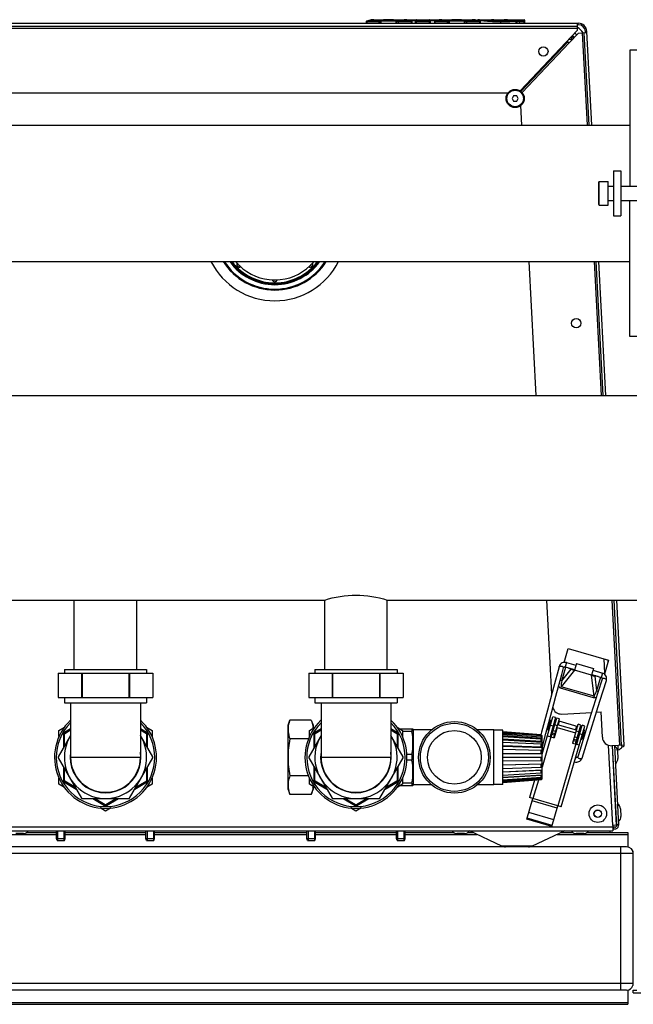
# Model space of a CAD drawing. Units: millimetres. Extents: x 0 to 420, y 0 to 297.
# Drawn here: x 201 to 214, y 80 to 102 of the extents above; entities that cross this region are included whole.
import ezdxf

# ---------------------------------------------------------------- set-up
doc = ezdxf.new("R2010")
doc.units = ezdxf.units.MM
doc.header["$LTSCALE"] = 23.1
doc.layers.add('ASSEMBLY', color=7, linetype='CONTINUOUS')

msp = doc.modelspace()

# ---------------------------------------------------------------- linework, layer by layer
at = {"layer": 'ASSEMBLY', "color": 7, "linetype": 'Continuous'}
for p, q in [((188.685, 102.368), (213.027, 102.368)), ((188.712, 102.3), (213.001, 102.3)), ((208.283, 102.402), (208.283, 102.368)), ((208.392, 102.443), (208.29, 102.413)), ((208.295, 102.412), (208.295, 102.413)), ((208.295, 102.413), (208.295, 102.413)), ((208.295, 102.402), (208.295, 102.412)), ((208.452, 102.448), (208.392, 102.443)), ((208.452, 102.448), (208.452, 102.448)), ((208.452, 102.448), (208.713, 102.448)), ((208.696, 102.443), (208.867, 102.443)), ((208.756, 102.445), (208.756, 102.445)), ((208.846, 102.448), (209.133, 102.448)), ((209.388, 102.438), (209.21, 102.438)), ((209.293, 102.402), (209.293, 102.413)), ((209.293, 102.413), (209.293, 102.413)), ((209.305, 102.402), (209.305, 102.368)), ((209.395, 102.438), (209.388, 102.438)), ((209.4, 102.439), (209.395, 102.438)), ((209.4, 102.368), (209.4, 102.436)), ((209.412, 102.448), (209.701, 102.448)), ((209.713, 102.436), (209.713, 102.368)), ((209.9, 102.438), (209.725, 102.438)), ((209.81, 102.402), (209.81, 102.368)), ((209.915, 102.443), (209.817, 102.413)), ((209.822, 102.402), (209.822, 102.413)), ((209.976, 102.448), (209.915, 102.443)), ((209.976, 102.448), (210.24, 102.448)), ((210.224, 102.443), (210.392, 102.443)), ((210.281, 102.445), (210.281, 102.445)), ((210.37, 102.448), (210.657, 102.448)), ((210.775, 102.427), (210.775, 102.436)), ((210.787, 102.448), (211.087, 102.448)), ((210.818, 102.402), (210.818, 102.413)), ((210.818, 102.413), (210.818, 102.413)), ((210.83, 102.402), (210.83, 102.368)), ((211.088, 102.448), (211.087, 102.448)), ((211.094, 102.447), (211.088, 102.448)), ((211.377, 102.448), (211.815, 102.448)), ((211.435, 102.441), (211.434, 102.441)), ((211.439, 102.442), (211.435, 102.441)), ((211.827, 102.436), (211.827, 102.368)), ((213.001, 102.368), (213.001, 102.3)), ((213.027, 102.336), (213.001, 102.336)), ((213.001, 102.295), (213.001, 102.205)), ((211.724, 100.86), (213.001, 102.205)), ((213.029, 102.15), (212.821, 101.93)), ((212.875, 102.073), (212.875, 102.016)), ((212.911, 102.071), (212.911, 102.056)), ((213.029, 102.15), (213.22, 102.16)), ((213.152, 102.156), (213.261, 100.09)), ((213.188, 102.158), (213.187, 102.184)), ((213.329, 100.09), (213.219, 102.186)), ((211.742, 100.846), (212.795, 101.955)), ((212.792, 101.958), (212.765, 101.957)), ((212.792, 101.958), (212.795, 101.955)), ((212.795, 101.955), (212.821, 101.93)), ((212.911, 102.056), (212.875, 102.056)), ((212.875, 102.016), (212.903, 102.017)), ((212.928, 102.055), (212.913, 102.054)), ((212.913, 102.054), (212.915, 102.029)), ((214.336, 101.768), (214.176, 101.768)), ((214.176, 101.768), (214.176, 98.728)), ((211.449, 100.808), (190.264, 100.808)), ((211.58, 100.748), (211.545, 100.688)), ((211.545, 100.688), (211.58, 100.628)), ((211.649, 100.748), (211.58, 100.748)), ((211.58, 100.628), (211.649, 100.628)), ((211.684, 100.688), (211.649, 100.748)), ((211.649, 100.628), (211.684, 100.688)), ((211.767, 100.09), (211.744, 100.53)), ((131.536, 100.09), (214.176, 100.09)), ((213.816, 99.068), (213.976, 99.068)), ((213.816, 99.068), (213.816, 98.068)), ((213.976, 99.068), (213.976, 98.068)), ((213.476, 98.813), (213.476, 98.323)), ((213.496, 98.833), (213.696, 98.833)), ((213.696, 98.303), (213.696, 98.833)), ((213.696, 98.728), (213.816, 98.728)), ((213.976, 98.728), (214.336, 98.728)), ((213.696, 98.408), (213.816, 98.408)), ((213.976, 98.408), (214.336, 98.408)), ((214.176, 95.368), (214.176, 98.408)), ((213.496, 98.303), (213.696, 98.303)), ((213.816, 98.068), (213.976, 98.068)), ((131.536, 97.046), (214.176, 97.046)), ((212.083, 94.054), (211.926, 97.046)), ((213.42, 97.046), (213.577, 94.054)), ((213.645, 94.054), (213.488, 97.046)), ((214.336, 95.368), (214.176, 95.368)), ((131.376, 94.054), (214.336, 94.054)), ((194.356, 89.482), (207.356, 89.482)), ((201.756, 87.928), (201.756, 89.482)), ((203.156, 87.928), (203.156, 89.482)), ((207.356, 87.928), (207.356, 89.482)), ((208.756, 89.482), (214.336, 89.482)), ((208.756, 87.928), (208.756, 89.482)), ((212.433, 87.379), (212.323, 89.482)), ((213.817, 89.482), (213.987, 86.238)), ((214.054, 86.242), (213.885, 89.482)), ((212.709, 88.09), (212.8, 88.403)), ((212.8, 88.403), (213.703, 88.14)), ((212.76, 88.086), (212.971, 88.024)), ((212.984, 88.067), (212.939, 87.914)), ((212.984, 88.067), (213.368, 87.956)), ((213.703, 88.14), (213.612, 87.827)), ((213.683, 88.139), (213.686, 88.081)), ((201.398, 87.848), (203.514, 87.848)), ((201.398, 87.848), (201.398, 87.308)), ((201.536, 87.928), (203.376, 87.928)), ((201.536, 87.928), (201.536, 87.848)), ((201.921, 87.848), (201.921, 87.308)), ((201.934, 87.848), (201.934, 87.308)), ((202.979, 87.848), (202.979, 87.308)), ((202.992, 87.848), (202.992, 87.308)), ((203.376, 87.928), (203.376, 87.848)), ((203.514, 87.848), (203.514, 87.308)), ((206.998, 87.848), (209.114, 87.848)), ((206.998, 87.848), (206.998, 87.308)), ((207.136, 87.928), (208.976, 87.928)), ((207.136, 87.928), (207.136, 87.848)), ((207.521, 87.848), (207.521, 87.308)), ((207.534, 87.848), (207.534, 87.308)), ((208.579, 87.848), (208.579, 87.308)), ((208.592, 87.848), (208.592, 87.308)), ((208.976, 87.928), (208.976, 87.848)), ((209.114, 87.848), (209.114, 87.308)), ((212.732, 87.99), (212.943, 87.928)), ((212.798, 87.971), (212.867, 87.939)), ((212.849, 87.956), (212.894, 87.935)), ((212.907, 87.93), (212.894, 87.935)), ((213.323, 87.802), (212.939, 87.914)), ((213.368, 87.956), (213.323, 87.802)), ((213.327, 87.817), (213.539, 87.755)), ((213.355, 87.913), (213.567, 87.851)), ((213.359, 87.799), (213.373, 87.796)), ((213.422, 87.789), (213.373, 87.796)), ((213.472, 87.775), (213.398, 87.785)), ((213.558, 87.716), (213.464, 87.416)), ((213.509, 87.225), (213.654, 87.686)), ((212.433, 86.994), (212.524, 87.332)), ((213.464, 87.416), (213.31, 86.922)), ((201.398, 87.308), (203.514, 87.308)), ((201.536, 87.308), (201.536, 87.188)), ((201.536, 87.188), (203.376, 87.188)), ((201.676, 87.188), (201.676, 85.968)), ((203.236, 87.188), (203.236, 85.968)), ((203.376, 87.308), (203.376, 87.188)), ((206.998, 87.308), (209.114, 87.308)), ((207.136, 87.308), (207.136, 87.188)), ((207.136, 87.188), (208.976, 87.188)), ((207.276, 87.188), (207.276, 85.968)), ((208.836, 87.188), (208.836, 85.968)), ((208.976, 87.308), (208.976, 87.188)), ((212.337, 87.019), (212.205, 86.527)), ((212.301, 86.502), (212.433, 86.994)), ((212.656, 86.936), (213.325, 86.971)), ((213.31, 86.922), (213.205, 86.589)), ((213.431, 86.976), (213.535, 86.982)), ((213.565, 86.417), (213.535, 86.982)), ((206.536, 86.688), (206.577, 86.799)), ((206.536, 85.248), (206.536, 86.688)), ((207.056, 86.799), (206.577, 86.799)), ((207.056, 86.799), (207.096, 86.688)), ((207.096, 86.688), (207.096, 86.615)), ((212.216, 86.036), (212.459, 86.873)), ((212.344, 86.583), (212.406, 86.795)), ((212.363, 86.578), (212.425, 86.789)), ((212.517, 86.856), (212.394, 86.433)), ((212.425, 86.789), (212.406, 86.795)), ((212.42, 86.736), (212.41, 86.739)), ((212.423, 86.425), (212.545, 86.846)), ((212.517, 86.856), (212.459, 86.873)), ((212.506, 86.711), (212.477, 86.72)), ((212.481, 86.408), (212.603, 86.829)), ((212.603, 86.829), (212.545, 86.846)), ((212.986, 86.572), (212.564, 86.695)), ((212.59, 86.783), (213.012, 86.66)), ((212.903, 86.286), (213.025, 86.706)), ((212.961, 86.269), (213.083, 86.689)), ((212.99, 86.26), (213.112, 86.683)), ((213.083, 86.689), (213.025, 86.706)), ((213.17, 86.666), (213.112, 86.683)), ((201.676, 86.457), (201.398, 85.976)), ((201.416, 86.568), (201.539, 86.639)), ((201.416, 86.433), (201.416, 86.568)), ((201.516, 86.488), (201.516, 86.18)), ((201.676, 86.603), (201.536, 86.522)), ((201.536, 86.214), (201.536, 86.49)), ((201.544, 86.503), (201.676, 86.58)), ((203.376, 86.522), (203.236, 86.603)), ((203.236, 86.58), (203.369, 86.503)), ((203.514, 85.976), (203.236, 86.457)), ((203.373, 86.639), (203.496, 86.568)), ((203.376, 86.49), (203.376, 86.214)), ((203.396, 86.18), (203.396, 86.488)), ((203.496, 86.568), (203.496, 86.433)), ((207.276, 86.457), (206.998, 85.976)), ((207.016, 86.568), (207.139, 86.639)), ((207.016, 86.433), (207.016, 86.568)), ((207.096, 86.633), (207.128, 86.633)), ((207.116, 86.488), (207.116, 86.18)), ((207.276, 86.603), (207.136, 86.522)), ((207.136, 86.214), (207.136, 86.49)), ((207.144, 86.503), (207.276, 86.58)), ((208.976, 86.522), (208.836, 86.603)), ((208.836, 86.58), (208.969, 86.503)), ((209.114, 85.976), (208.836, 86.457)), ((208.973, 86.639), (209.096, 86.568)), ((208.976, 86.49), (208.976, 86.214)), ((208.996, 86.18), (208.996, 86.488)), ((209.028, 86.608), (209.33, 86.608)), ((209.096, 86.568), (209.096, 86.433)), ((209.307, 86.542), (209.096, 86.542)), ((209.307, 86.608), (209.307, 86.542)), ((209.336, 86.592), (209.33, 86.608)), ((209.336, 86.592), (209.336, 85.344)), ((209.747, 86.584), (209.336, 86.584)), ((211.136, 86.584), (210.766, 86.584)), ((211.136, 85.352), (211.136, 86.584)), ((211.336, 86.578), (211.136, 86.578)), ((211.336, 85.358), (211.336, 86.578)), ((212.196, 86.47), (211.336, 86.538)), ((212.196, 86.463), (211.336, 86.531)), ((211.336, 86.511), (211.706, 86.482)), ((212.196, 86.445), (211.336, 86.51)), ((212.196, 86.415), (211.336, 86.476)), ((211.336, 86.458), (212.216, 86.396)), ((212.205, 86.527), (212.19, 86.471)), ((212.216, 86.448), (212.196, 86.47)), ((212.196, 86.463), (212.196, 86.47)), ((212.216, 86.442), (212.196, 86.463)), ((212.223, 86.21), (212.301, 86.502)), ((212.363, 86.578), (212.344, 86.583)), ((212.387, 86.625), (212.378, 86.628)), ((212.474, 86.6), (212.445, 86.608)), ((212.557, 86.636), (212.49, 86.406)), ((212.541, 86.58), (212.531, 86.583)), ((212.557, 86.636), (212.961, 86.519)), ((212.645, 84.861), (213.17, 86.666)), ((212.961, 86.519), (212.894, 86.288)), ((212.954, 86.46), (212.944, 86.463)), ((213.073, 86.547), (213.044, 86.555)), ((213.093, 86.366), (213.155, 86.577)), ((213.101, 86.364), (213.162, 86.575)), ((213.14, 86.527), (213.13, 86.53)), ((213.162, 86.575), (213.155, 86.577)), ((206.998, 86.384), (206.577, 86.384)), ((212.196, 86.374), (211.336, 86.429)), ((212.196, 86.323), (211.336, 86.371)), ((211.336, 86.357), (212.216, 86.307)), ((212.196, 86.263), (211.336, 86.303)), ((212.216, 86.424), (212.196, 86.445)), ((212.196, 86.415), (212.196, 86.445)), ((212.216, 86.396), (212.196, 86.415)), ((212.216, 86.356), (212.196, 86.374)), ((212.196, 86.323), (212.196, 86.374)), ((212.216, 86.307), (212.196, 86.323)), ((212.216, 86.25), (212.196, 86.263)), ((212.196, 86.196), (212.196, 86.263)), ((212.198, 86.443), (212.216, 86.442)), ((212.216, 85.488), (212.216, 86.448)), ((212.337, 86.45), (212.49, 86.406)), ((212.894, 86.288), (213.047, 86.244)), ((213.04, 86.435), (213.012, 86.444)), ((213.101, 86.364), (213.093, 86.366)), ((213.108, 86.416), (213.098, 86.418)), ((214.054, 86.242), (213.775, 86.227)), ((213.919, 86.133), (213.914, 86.234)), ((209.307, 86.034), (209.192, 86.034)), ((209.307, 86.034), (209.307, 85.902)), ((212.196, 86.196), (211.336, 86.227)), ((211.336, 86.218), (212.216, 86.186)), ((212.196, 86.123), (211.336, 86.144)), ((212.196, 86.046), (211.336, 86.057)), ((211.336, 86.054), (212.216, 86.043)), ((212.216, 86.186), (212.196, 86.196)), ((212.216, 86.116), (212.196, 86.123)), ((212.196, 86.046), (212.196, 86.123)), ((212.216, 86.043), (212.196, 86.046)), ((212.256, 86.174), (212.253, 86.174)), ((213.783, 86.228), (213.876, 84.452)), ((213.798, 86.122), (213.788, 86.122)), ((213.886, 84.448), (213.793, 86.228)), ((213.833, 86.23), (213.926, 84.452)), ((213.919, 86.133), (213.902, 86.132)), ((213.903, 86.116), (213.912, 85.945)), ((201.398, 85.96), (201.921, 85.056)), ((202.992, 85.056), (203.514, 85.96)), ((206.998, 85.96), (207.521, 85.056)), ((208.592, 85.056), (209.114, 85.96)), ((209.307, 85.902), (209.192, 85.902)), ((212.216, 85.968), (211.336, 85.968)), ((212.196, 85.89), (211.336, 85.879)), ((211.336, 85.798), (212.216, 85.82)), ((212.196, 85.813), (211.336, 85.792)), ((212.196, 85.89), (212.196, 85.968)), ((212.216, 85.893), (212.196, 85.89)), ((212.216, 85.82), (212.196, 85.813)), ((212.196, 85.74), (212.196, 85.813)), ((212.97, 85.965), (212.967, 85.967)), ((213.808, 85.927), (213.799, 85.927)), ((201.516, 85.756), (201.516, 85.448)), ((201.536, 85.446), (201.536, 85.721)), ((203.376, 85.721), (203.376, 85.446)), ((203.396, 85.448), (203.396, 85.756)), ((207.116, 85.756), (207.116, 85.448)), ((207.136, 85.446), (207.136, 85.721)), ((208.976, 85.721), (208.976, 85.446)), ((208.996, 85.448), (208.996, 85.756)), ((212.196, 85.74), (211.336, 85.709)), ((211.336, 85.645), (212.216, 85.686)), ((212.196, 85.673), (211.336, 85.633)), ((212.196, 85.613), (211.336, 85.565)), ((211.336, 85.523), (212.216, 85.58)), ((212.216, 85.75), (212.196, 85.74)), ((212.216, 85.686), (212.196, 85.673)), ((212.196, 85.613), (212.196, 85.673)), ((212.216, 85.629), (212.196, 85.613)), ((212.216, 85.58), (212.196, 85.562)), ((201.416, 85.368), (201.416, 85.503)), ((201.539, 85.297), (201.416, 85.368)), ((201.536, 85.414), (201.803, 85.26)), ((201.783, 85.294), (201.544, 85.432)), ((203.11, 85.26), (203.376, 85.414)), ((203.369, 85.432), (203.13, 85.294)), ((203.496, 85.368), (203.373, 85.297)), ((203.496, 85.503), (203.496, 85.368)), ((206.998, 85.552), (206.577, 85.552)), ((207.016, 85.368), (207.016, 85.503)), ((207.139, 85.297), (207.016, 85.368)), ((207.136, 85.414), (207.403, 85.26)), ((207.383, 85.294), (207.144, 85.432)), ((208.71, 85.26), (208.976, 85.414)), ((208.969, 85.432), (208.73, 85.294)), ((209.096, 85.368), (208.973, 85.297)), ((209.096, 85.503), (209.096, 85.368)), ((209.307, 85.394), (209.096, 85.394)), ((209.307, 85.394), (209.307, 85.328)), ((209.747, 85.352), (209.336, 85.352)), ((211.136, 85.352), (210.766, 85.352)), ((211.336, 85.358), (211.136, 85.358)), ((212.196, 85.562), (211.336, 85.507)), ((212.196, 85.521), (211.336, 85.46)), ((211.336, 85.445), (212.216, 85.512)), ((212.196, 85.491), (211.336, 85.426)), ((212.196, 85.473), (211.336, 85.405)), ((212.196, 85.466), (211.337, 85.398)), ((212.047, 85.455), (211.935, 85.067)), ((212.196, 85.521), (212.196, 85.562)), ((212.216, 85.54), (212.196, 85.521)), ((212.216, 85.512), (212.196, 85.491)), ((212.216, 85.494), (212.196, 85.473)), ((212.196, 85.473), (212.196, 85.491)), ((212.216, 85.488), (212.196, 85.466)), ((212.21, 85.488), (212.216, 85.488)), ((206.536, 85.248), (206.577, 85.137)), ((207.056, 85.137), (206.577, 85.137)), ((207.056, 85.137), (207.096, 85.248)), ((207.096, 85.321), (207.096, 85.248)), ((207.096, 85.303), (207.128, 85.303)), ((209.33, 85.328), (209.028, 85.328)), ((209.336, 85.344), (209.33, 85.328)), ((201.934, 85.048), (202.979, 85.048)), ((202.17, 85.048), (202.436, 84.894)), ((202.449, 84.91), (202.21, 85.048)), ((202.703, 85.048), (202.464, 84.91)), ((202.476, 84.894), (202.743, 85.048)), ((207.534, 85.048), (208.579, 85.048)), ((207.77, 85.048), (208.036, 84.894)), ((208.049, 84.91), (207.81, 85.048)), ((208.303, 85.048), (208.064, 84.91)), ((208.076, 84.894), (208.343, 85.048)), ((211.878, 84.584), (212.012, 85.045)), ((212.012, 85.045), (211.935, 85.067)), ((202.456, 84.767), (202.333, 84.838)), ((202.579, 84.838), (202.456, 84.767)), ((208.056, 84.767), (207.933, 84.838)), ((208.179, 84.838), (208.056, 84.767)), ((212.435, 84.422), (212.569, 84.883)), ((212.645, 84.861), (212.569, 84.883)), ((213.866, 84.827), (213.856, 84.826)), ((213.971, 84.82), (213.98, 84.649)), ((212.435, 84.422), (211.878, 84.584)), ((212.441, 84.445), (211.884, 84.607)), ((213.876, 84.632), (213.867, 84.632)), ((187.914, 84.328), (213.798, 84.328)), ((200.622, 84.264), (200.451, 84.264)), ((200.693, 84.286), (201.36, 84.286)), ((201.36, 84.156), (201.36, 84.328)), ((201.552, 84.156), (201.552, 84.328)), ((201.552, 84.286), (203.36, 84.286)), ((203.36, 84.156), (203.36, 84.328)), ((203.552, 84.156), (203.552, 84.328)), ((203.552, 84.286), (206.96, 84.286)), ((206.96, 84.156), (206.96, 84.328)), ((207.152, 84.156), (207.152, 84.328)), ((207.152, 84.286), (208.96, 84.286)), ((208.96, 84.156), (208.96, 84.328)), ((209.152, 84.156), (209.152, 84.328)), ((209.152, 84.286), (210.24, 84.286)), ((210.482, 84.264), (210.311, 84.264)), ((210.553, 84.286), (210.675, 84.286)), ((211.316, 83.987), (210.591, 84.325)), ((212.728, 84.328), (211.996, 83.987)), ((212.638, 84.286), (212.905, 84.286)), ((213.148, 84.264), (212.976, 84.264)), ((213.219, 84.286), (214.136, 84.286)), ((213.732, 84.327), (213.732, 84.286)), ((213.876, 84.452), (213.796, 84.448)), ((213.796, 84.448), (213.798, 84.408)), ((213.798, 84.408), (213.798, 84.328)), ((213.798, 84.368), (213.846, 84.368)), ((213.81, 84.368), (213.806, 84.448)), ((213.846, 84.408), (213.808, 84.408)), ((213.925, 84.46), (213.885, 84.458)), ((214.136, 84.286), (214.136, 83.962)), ((201.36, 84.156), (201.552, 84.156)), ((201.373, 84.108), (201.36, 84.156)), ((201.373, 84.108), (201.539, 84.108)), ((201.539, 84.108), (201.552, 84.156)), ((203.36, 84.156), (203.552, 84.156)), ((203.373, 84.108), (203.36, 84.156)), ((203.373, 84.108), (203.539, 84.108)), ((203.539, 84.108), (203.552, 84.156)), ((206.96, 84.156), (207.152, 84.156)), ((206.973, 84.108), (206.96, 84.156)), ((206.973, 84.108), (207.139, 84.108)), ((207.139, 84.108), (207.152, 84.156)), ((208.96, 84.156), (209.152, 84.156)), ((208.973, 84.108), (208.96, 84.156)), ((208.973, 84.108), (209.139, 84.108)), ((209.139, 84.108), (209.152, 84.156)), ((214.106, 83.968), (187.606, 83.968)), ((214.256, 80.868), (214.256, 83.868)), ((214.106, 80.768), (187.606, 80.768)), ((214.136, 80.774), (214.136, 80.45)), ((214.256, 80.768), (214.334, 80.768)), ((214.256, 80.704), (214.256, 80.768)), ((214.256, 80.704), (215.456, 80.704)), ((187.576, 80.45), (214.136, 80.45))]:
    msp.add_line(p, q, dxfattribs=at)
at = {"layer": 'ASSEMBLY', "color": 9, "linetype": 'Continuous'}
for p, q in [((208.585, 102.402), (208.283, 102.402)), ((208.29, 102.413), (208.295, 102.413)), ((208.574, 102.413), (208.295, 102.413)), ((208.295, 102.402), (208.295, 102.368)), ((208.574, 102.368), (208.574, 102.413)), ((208.585, 102.402), (208.585, 102.368)), ((208.61, 102.368), (208.61, 102.413)), ((208.621, 102.368), (208.621, 102.427)), ((208.952, 102.427), (208.621, 102.427)), ((208.952, 102.415), (208.621, 102.415)), ((208.676, 102.445), (208.674, 102.445)), ((208.89, 102.445), (208.888, 102.445)), ((208.952, 102.368), (208.952, 102.427)), ((208.963, 102.368), (208.963, 102.413)), ((208.992, 102.402), (208.992, 102.368)), ((209.305, 102.402), (208.992, 102.402)), ((209.003, 102.368), (209.003, 102.413)), ((209.293, 102.413), (209.003, 102.413)), ((209.388, 102.426), (209.251, 102.426)), ((209.298, 102.413), (209.293, 102.413)), ((209.293, 102.402), (209.293, 102.368)), ((209.388, 102.368), (209.388, 102.438)), ((209.713, 102.402), (209.4, 102.402)), ((209.412, 102.368), (209.412, 102.448)), ((209.701, 102.413), (209.412, 102.413)), ((209.701, 102.368), (209.701, 102.448)), ((209.725, 102.368), (209.725, 102.438)), ((209.861, 102.426), (209.725, 102.426)), ((210.114, 102.402), (209.81, 102.402)), ((210.102, 102.413), (209.822, 102.413)), ((209.822, 102.402), (209.822, 102.368)), ((210.102, 102.368), (210.102, 102.413)), ((210.114, 102.402), (210.114, 102.368)), ((210.138, 102.368), (210.138, 102.413)), ((210.149, 102.368), (210.149, 102.427)), ((210.48, 102.427), (210.149, 102.427)), ((210.48, 102.415), (210.149, 102.415)), ((210.204, 102.445), (210.202, 102.445)), ((210.415, 102.445), (210.413, 102.445)), ((210.48, 102.368), (210.48, 102.427)), ((210.491, 102.368), (210.491, 102.413)), ((210.52, 102.402), (210.52, 102.368)), ((210.83, 102.402), (210.52, 102.402)), ((210.531, 102.368), (210.531, 102.413)), ((210.818, 102.413), (210.531, 102.413)), ((210.823, 102.413), (210.818, 102.413)), ((210.818, 102.402), (210.818, 102.368)), ((211.087, 102.448), (211.087, 102.448)), ((211.087, 102.448), (211.092, 102.447)), ((211.297, 102.436), (211.297, 102.436)), ((211.297, 102.368), (211.297, 102.41)), ((211.373, 102.437), (211.374, 102.438)), ((211.377, 102.438), (211.377, 102.448)), ((211.418, 102.444), (211.377, 102.444)), ((211.418, 102.44), (211.418, 102.444)), ((211.434, 102.441), (211.435, 102.441)), ((211.434, 102.441), (211.435, 102.441)), ((211.64, 102.368), (211.64, 102.413)), ((211.657, 102.368), (211.657, 102.413)), ((211.701, 102.402), (211.701, 102.368)), ((211.827, 102.402), (211.701, 102.402)), ((211.711, 102.368), (211.711, 102.413)), ((211.815, 102.413), (211.711, 102.413)), ((211.815, 102.368), (211.815, 102.448)), ((188.712, 102.26), (213.001, 102.26)), ((213.112, 102.154), (213.221, 100.09)), ((211.739, 100.849), (212.792, 101.958)), ((212.821, 101.93), (211.768, 100.821)), ((212.821, 102.016), (212.875, 102.016)), ((212.877, 101.989), (212.875, 102.016)), ((213.496, 98.303), (213.496, 98.833)), ((213.38, 97.046), (213.537, 94.054)), ((213.777, 89.482), (213.947, 86.236)), ((212.76, 88.086), (212.732, 87.99)), ((213.618, 87.849), (213.601, 88.17)), ((212.939, 87.914), (212.641, 87.546)), ((212.657, 87.68), (212.745, 87.986)), ((212.657, 87.68), (212.867, 87.939)), ((213.378, 87.332), (213.323, 87.802)), ((213.398, 87.785), (213.436, 87.453)), ((213.567, 87.851), (213.539, 87.755)), ((212.657, 87.68), (212.62, 87.691)), ((213.525, 87.759), (213.436, 87.453)), ((212.631, 87.514), (212.641, 87.546)), ((213.369, 87.3), (212.631, 87.514)), ((213.378, 87.332), (212.641, 87.546)), ((213.378, 87.332), (213.369, 87.3)), ((213.436, 87.453), (213.473, 87.443)), ((212.461, 86.664), (212.404, 86.681)), ((212.558, 86.675), (212.501, 86.692)), ((212.583, 86.689), (212.609, 86.777)), ((212.496, 86.46), (212.438, 86.476)), ((212.505, 86.491), (212.447, 86.508)), ((212.521, 86.546), (212.463, 86.563)), ((212.967, 86.577), (212.993, 86.666)), ((213.038, 86.536), (212.981, 86.552)), ((213.114, 86.474), (213.057, 86.491)), ((212.413, 86.428), (212.217, 85.75)), ((212.97, 86.266), (212.569, 84.883)), ((212.976, 86.32), (212.918, 86.337)), ((212.985, 86.352), (212.927, 86.369)), ((213.001, 86.406), (212.943, 86.423)), ((213.797, 84.448), (213.703, 86.238)), ((203.236, 85.968), (201.676, 85.968)), ((208.836, 85.968), (207.276, 85.968)), ((212.133, 85.461), (212.012, 85.045)), ((212.554, 84.834), (211.997, 84.996)), ((212.569, 84.883), (212.012, 85.045)), ((212.478, 84.573), (211.921, 84.734)), ((213.797, 84.408), (187.915, 84.408)), ((190.955, 84.247), (201.36, 84.247)), ((201.552, 84.247), (203.36, 84.247)), ((203.552, 84.247), (206.96, 84.247)), ((207.152, 84.247), (208.96, 84.247)), ((209.152, 84.247), (210.757, 84.247)), ((212.555, 84.247), (214.136, 84.247)), ((214.256, 83.818), (187.456, 83.818)), ((211.996, 83.987), (211.316, 83.987)), ((213.976, 80.768), (213.976, 83.968)), ((214.256, 80.918), (187.456, 80.918)), ((187.576, 80.489), (214.136, 80.489))]:
    msp.add_line(p, q, dxfattribs=at)
at = {"layer": 'ASSEMBLY', "color": 2, "linetype": 'Continuous'}
for p, q in [((201.386, 84.328), (201.386, 84.108)), ((201.526, 84.328), (201.526, 84.108)), ((203.386, 84.328), (203.386, 84.108)), ((203.526, 84.328), (203.526, 84.108)), ((206.986, 84.328), (206.986, 84.108)), ((207.126, 84.328), (207.126, 84.108)), ((208.986, 84.328), (208.986, 84.108)), ((209.126, 84.328), (209.126, 84.108))]:
    msp.add_line(p, q, dxfattribs=at)
at = {"layer": 'ASSEMBLY', "color": 7, "linetype": 'Continuous'}
for points in [[(208.685, 102.444), (208.682, 102.444), (208.679, 102.444), (208.677, 102.444), (208.676, 102.444), (208.676, 102.444)], [(208.696, 102.443), (208.693, 102.443), (208.689, 102.444), (208.685, 102.444)], [(208.756, 102.445), (208.734, 102.447), (208.713, 102.448)], [(208.797, 102.445), (208.797, 102.445), (208.795, 102.445), (208.793, 102.444), (208.791, 102.444), (208.788, 102.444), (208.785, 102.444), (208.781, 102.444), (208.778, 102.444), (208.774, 102.444), (208.77, 102.444), (208.767, 102.444), (208.763, 102.444), (208.76, 102.444), (208.758, 102.445), (208.756, 102.445), (208.756, 102.445)], [(208.846, 102.448), (208.824, 102.447), (208.797, 102.445)], [(208.879, 102.444), (208.875, 102.444), (208.871, 102.443), (208.867, 102.443)], [(208.888, 102.444), (208.888, 102.444), (208.887, 102.444), (208.885, 102.444), (208.883, 102.444), (208.879, 102.444)], [(209.298, 102.413), (209.193, 102.443), (209.133, 102.448)], [(209.725, 102.438), (209.72, 102.438), (209.716, 102.438), (209.712, 102.439)], [(210.213, 102.444), (210.21, 102.444), (210.207, 102.444), (210.205, 102.444), (210.204, 102.444), (210.204, 102.444)], [(210.224, 102.443), (210.221, 102.443), (210.217, 102.444), (210.213, 102.444)], [(210.281, 102.445), (210.26, 102.447), (210.24, 102.448)], [(210.323, 102.445), (210.322, 102.445), (210.321, 102.445), (210.319, 102.445), (210.316, 102.445), (210.314, 102.445), (210.31, 102.445), (210.307, 102.444), (210.303, 102.444), (210.299, 102.444), (210.295, 102.444), (210.291, 102.445), (210.288, 102.445), (210.285, 102.445), (210.283, 102.445), (210.282, 102.445), (210.281, 102.445)], [(210.37, 102.448), (210.35, 102.447), (210.323, 102.445)], [(210.404, 102.444), (210.4, 102.444), (210.396, 102.443), (210.392, 102.443)], [(210.413, 102.444), (210.413, 102.444), (210.412, 102.444), (210.41, 102.444), (210.408, 102.444), (210.404, 102.444)], [(210.823, 102.413), (210.717, 102.443), (210.657, 102.448)], [(211.297, 102.436), (211.258, 102.437), (211.213, 102.438), (211.172, 102.44), (211.138, 102.443), (211.111, 102.445), (211.094, 102.447)], [(211.373, 102.438), (211.332, 102.436), (211.297, 102.436)], [(211.434, 102.441), (211.409, 102.439), (211.373, 102.438)], [(212.598, 87.993), (212.472, 87.526), (212.337, 87.019)], [(212.76, 88.086), (212.739, 88.09), (212.713, 88.09), (212.688, 88.086), (212.664, 88.076), (212.641, 88.061), (212.622, 88.042), (212.607, 88.017), (212.598, 87.993)], [(212.524, 87.332), (212.655, 87.82), (212.694, 87.967)], [(212.694, 87.967), (212.695, 87.971), (212.698, 87.976), (212.701, 87.98), (212.705, 87.984), (212.71, 87.987), (212.715, 87.989), (212.721, 87.991), (212.727, 87.991), (212.732, 87.99)], [(212.94, 87.919), (212.922, 87.925), (212.907, 87.93)], [(213.325, 87.807), (213.344, 87.802), (213.359, 87.799)], [(213.654, 87.686), (213.659, 87.712), (213.659, 87.741), (213.653, 87.767), (213.642, 87.792), (213.627, 87.813), (213.609, 87.83), (213.587, 87.844), (213.567, 87.851)], [(213.539, 87.755), (213.543, 87.754), (213.549, 87.75), (213.553, 87.746), (213.556, 87.741), (213.558, 87.736), (213.559, 87.731), (213.56, 87.726), (213.559, 87.72), (213.558, 87.716)], [(213.109, 85.95), (213.2, 86.238), (213.509, 87.225)], [(213.205, 86.589), (213.057, 86.118), (213.014, 85.98)], [(212.216, 86.08), (212.227, 86.076), (212.228, 86.076)], [(212.253, 86.174), (212.25, 86.174), (212.245, 86.175), (212.241, 86.176), (212.236, 86.179), (212.233, 86.181), (212.23, 86.184), (212.227, 86.187), (212.226, 86.19), (212.224, 86.193), (212.223, 86.196), (212.223, 86.199), (212.222, 86.203), (212.223, 86.206), (212.223, 86.209), (212.223, 86.21)], [(212.939, 85.87), (212.94, 85.869), (212.964, 85.863), (212.99, 85.861), (213.015, 85.864), (213.039, 85.872), (213.062, 85.885), (213.082, 85.903), (213.099, 85.926), (213.109, 85.95)], [(213.014, 85.98), (213.014, 85.979), (213.013, 85.976), (213.011, 85.974), (213.009, 85.971), (213.007, 85.969), (213.005, 85.967), (213.002, 85.965), (212.999, 85.963), (212.995, 85.962), (212.991, 85.961), (212.986, 85.961), (212.982, 85.961), (212.977, 85.962), (212.972, 85.964), (212.97, 85.965)]]:
    msp.add_lwpolyline(points, dxfattribs=at)
for centre, radius in [((212.245, 101.739), 0.104), ((211.614, 100.688), 0.204), ((212.98, 95.667), 0.104), ((210.256, 85.968), 0.8), ((210.256, 85.968), 0.76), ((210.256, 85.968), 0.6), ((213.462, 84.708), 0.196), ((213.462, 84.708), 0.0816)]:
    msp.add_circle(centre, radius, dxfattribs=at)
at = {"layer": 'ASSEMBLY', "color": 9, "linetype": 'Continuous'}
for centre, radius in [((211.614, 100.688), 0.184), ((213.462, 84.708), 0.0856)]:
    msp.add_circle(centre, radius, dxfattribs=at)
for centre, radius, start, end in [((208.735, 102.093), 0.359, 112.3326, 116.6826), ((208.746, 102.08), 0.36, 112.2249, 116.559), ((208.713, 102.162), 0.286, 95.4957, 97.8951), ((208.673, 102.434), 0.0112, 66.0826, 77.2702), ((208.713, 102.165), 0.283, 93.1079, 95.4945), ((208.696, 102.787), 0.343, 268.3081, 270.0323), ((208.713, 102.167), 0.281, 90.0005, 93.1069), ((208.754, 102.434), 0.0109, 60.4182, 81.4568), ((208.799, 102.434), 0.0106, 97.6857, 119.2478), ((208.846, 102.089), 0.359, 88.0587, 90.0005), ((208.846, 102.088), 0.36, 85.5785, 88.0575), ((208.868, 102.785), 0.341, 269.9627, 271.6951), ((208.846, 102.085), 0.363, 83.2791, 85.5776), ((208.89, 102.434), 0.0109, 100.6869, 115.9425), ((208.89, 102.435), 0.0102, 91.1983, 100.6658), ((208.816, 102.005), 0.434, 66.1508, 70.1866), ((208.827, 102.018), 0.432, 66.0364, 70.0884), ((210.262, 102.099), 0.352, 112.5728, 116.9503), ((210.273, 102.086), 0.353, 112.4642, 116.8258), ((210.241, 102.164), 0.284, 95.2658, 97.9258), ((210.201, 102.434), 0.0112, 66.1388, 77.2796), ((210.224, 102.787), 0.343, 268.3092, 270.0323), ((210.24, 102.167), 0.281, 92.5973, 95.2642), ((210.24, 102.169), 0.279, 90.0006, 92.5956), ((210.279, 102.434), 0.0109, 57.3602, 81.8973), ((210.324, 102.435), 0.0105, 97.1119, 122.7953), ((210.37, 102.069), 0.379, 87.8971, 90.0002), ((210.37, 102.068), 0.38, 85.5861, 87.8961), ((210.393, 102.784), 0.341, 269.9621, 271.7035), ((210.37, 102.065), 0.383, 83.4535, 85.5854), ((210.415, 102.435), 0.0101, 91.2232, 100.3149), ((210.341, 101.985), 0.453, 66.7248, 70.6933), ((210.352, 101.999), 0.452, 66.6124, 70.5972), ((210.641, 102.007), 0.443, 66.5332, 72.8194), ((211.313, 103.988), 1.552, 272.2597, 274.5022), ((211.418, 102.062), 0.382, 89.1054, 90.0099), ((211.42, 102.148), 0.296, 87.9239, 89.1398), ((211.436, 101.416), 1.021, 74.9491, 77.5133), ((211.446, 101.432), 1.017, 74.871, 77.4476), ((206.24, 97.768), 1.35, 212.3606, 327.6394), ((206.24, 97.768), 1.24, 215.7067, 324.2933), ((206.24, 97.768), 1.219, 216.4212, 323.5788), ((206.24, 97.768), 1.199, 217.1287, 322.8713), ((206.24, 97.768), 1.134, 219.6495, 224.2621), ((206.24, 97.768), 1.134, 315.7379, 320.3505), ((205.456, 96.983), 0.0281, 193.669, 256.331), ((206.24, 97.768), 1.134, 225.7379, 269.2621), ((206.24, 97.768), 1.134, 270.7379, 314.2621), ((207.025, 96.983), 0.0281, 283.669, 346.331), ((206.24, 96.658), 0.0281, 238.669, 301.331), ((202.456, 85.968), 1.1, 135.2958, 44.7042), ((208.056, 85.968), 1.1, 135.2958, 44.7042), ((212.481, 86.117), 0.24, 178.8042, 179.1917), ((212.747, 86.04), 0.24, 328.3989, 328.7865)]:
    msp.add_arc(centre, radius, start, end, dxfattribs=at)
at = {"layer": 'ASSEMBLY', "color": 7, "linetype": 'Continuous'}
for centre, radius, start, end in [((209.293, 102.402), 0.012, 54.2493, 66.5753), ((209.293, 102.402), 0.0121, 42.1197, 54.3166), ((209.412, 102.436), 0.012, 90, 180), ((209.701, 102.436), 0.012, 0, 90), ((210.787, 102.436), 0.012, 90.0013, 179.9997), ((210.818, 102.402), 0.012, 54.2946, 66.6366), ((210.818, 102.402), 0.0121, 42.1499, 54.3622), ((211.377, 102.436), 0.012, 90, 173.224), ((211.815, 102.436), 0.012, 0, 90), ((213.027, 102.176), 0.192, 3, 90), ((213.027, 102.176), 0.16, 3, 90), ((212.843, 101.976), 0.12, 42.5973, 64.9509), ((212.843, 101.976), 0.2, 41.9353, 59.0644), ((212.843, 101.976), 0.34, 31.5593, 60.9881), ((213.496, 98.813), 0.02, 90, 180), ((213.496, 98.323), 0.02, 180, 270), ((206.24, 97.768), 1.6, 206.8496, 333.1504), ((206.24, 97.768), 1.36, 212.1003, 327.8997), ((206.24, 97.768), 1.34, 212.6074, 327.3926), ((205.456, 96.983), 0.0641, 157.0871, 292.9129), ((206.24, 97.768), 1.134, 224.2621, 225.7379), ((207.025, 96.983), 0.0641, 247.0871, 22.9129), ((206.24, 97.768), 1.134, 314.2621, 315.7379), ((206.24, 96.658), 0.0641, 202.0871, 337.9129), ((206.24, 97.768), 1.134, 269.2621, 270.7379), ((212.646, 87.135), 0.2, 195.9114, 273), ((202.456, 85.968), 1.14, 133.3522, 46.6478), ((208.056, 85.968), 1.14, 133.3522, 46.6478), ((201.556, 86.488), 0.04, 120, 180), ((202.456, 85.968), 1.058, 149.5918, 150.4082), ((202.456, 85.968), 0.92, 148.0854, 31.9146), ((202.456, 85.968), 1.058, 29.5918, 30.4082), ((203.356, 86.488), 0.04, 0, 60), ((206.592, 86.591), 0.504, 2.6089, 4.7418), ((207.156, 86.488), 0.04, 120, 180), ((208.056, 85.968), 1.058, 149.5918, 150.4082), ((208.056, 85.968), 0.92, 148.0854, 31.9146), ((208.056, 85.968), 1.058, 29.5918, 30.4082), ((208.956, 86.488), 0.04, 0, 60), ((212.653, 86.608), 0.51, 331.3436, 356.247), ((213.764, 86.427), 0.2, 183, 273), ((214.021, 86.24), 0.034, 183, 3), ((202.456, 85.968), 0.79, 171.3922, 8.6078), ((208.056, 85.968), 0.79, 171.3922, 8.6078), ((213.776, 86.109), 0.127, 3, 63.2026), ((213.835, 86.328), 0.213, 293.1813, 325.5291), ((202.456, 85.968), 1.058, 179.5918, 180.4082), ((202.456, 85.968), 0.78, 180, 360), ((202.456, 85.968), 1.058, 359.5918, 0.4082), ((208.056, 85.968), 1.058, 179.5918, 180.4082), ((208.056, 85.968), 0.78, 180, 360), ((208.056, 85.968), 1.058, 359.5918, 0.4082), ((213.785, 85.938), 0.127, 302.7974, 3), ((201.556, 85.448), 0.04, 180, 240), ((202.456, 85.968), 1.058, 209.5918, 210.4082), ((202.456, 85.968), 1.058, 329.5918, 330.4082), ((203.356, 85.448), 0.04, 300, 360), ((207.156, 85.448), 0.04, 180, 240), ((208.056, 85.968), 1.058, 209.5918, 210.4082), ((208.056, 85.968), 1.058, 329.5918, 330.4082), ((208.956, 85.448), 0.04, 300, 360), ((206.592, 85.345), 0.504, 355.2575, 357.3911), ((202.456, 85.968), 1.058, 239.5918, 240.4082), ((202.456, 85.968), 1.058, 299.5918, 300.4082), ((208.056, 85.968), 1.058, 239.5918, 240.4082), ((208.056, 85.968), 1.058, 299.5918, 300.4082), ((213.844, 84.814), 0.127, 3, 63.2026), ((202.456, 84.929), 0.04, 240, 300), ((202.456, 85.968), 1.058, 269.5918, 270.4082), ((208.056, 84.929), 0.04, 240, 300), ((208.056, 85.968), 1.058, 269.5918, 270.4082), ((213.853, 84.643), 0.127, 302.7974, 3), ((200.622, 84.391), 0.127, 270, 330.2026), ((210.311, 84.391), 0.127, 209.7974, 270), ((210.482, 84.391), 0.127, 270, 330.2026), ((212.976, 84.391), 0.127, 209.7974, 270), ((213.148, 84.391), 0.127, 270, 330.2026), ((213.846, 84.448), 0.08, 270, 3), ((213.846, 84.448), 0.04, 270, 0.2443), ((211.401, 84.168), 0.2, 245, 270), ((211.912, 84.168), 0.2, 270, 295), ((214.106, 83.818), 0.15, 0, 90), ((214.106, 80.918), 0.15, 270, 341.1475)]:
    msp.add_arc(centre, radius, start, end, dxfattribs=at)
at = {"layer": 'ASSEMBLY', "color": 3, "linetype": 'Continuous'}
msp.add_arc((212.799, 101.936), 0.12, 42.3059, 50.6941, dxfattribs=at)
at = {"layer": 'ASSEMBLY', "color": 7, "linetype": 'Continuous'}
for centre, major_axis, start_param, end_param in [((212.937, 87.932), (0.103, -0.031), -2.26967, -1.5059), ((213.334, 87.817), (0.104, -0.029), -1.635693, -0.871923)]:
    msp.add_ellipse(centre, major_axis=major_axis, ratio=0.158798, start_param=start_param, end_param=end_param, dxfattribs=at)
for points, start_tangent, end_tangent in [([(208.29, 102.413), (208.283, 102.402)], (-0.915433, -0.402469), (-0.001695, -0.999999)), ([(209.302, 102.41), (209.305, 102.402)], (0.670106, -0.742265), (0.001703, -0.999999)), ([(209.817, 102.413), (209.81, 102.402)], (-0.912481, -0.40912), (0.002584, -0.999997)), ([(210.827, 102.41), (210.83, 102.402)], (0.670495, -0.741914), (0.001704, -0.999999)), ([(205.397, 97.008), (205.4, 97.006), (205.407, 96.999), (205.417, 96.988), (205.428, 96.977)], (0.389331, 0.921098), (0.697942, -0.716154)), ([(205.449, 96.956), (205.461, 96.945), (205.471, 96.935), (205.478, 96.927), (205.481, 96.924)], (0.716154, -0.697942), (-0.921098, -0.389331)), ([(207, 96.924), (207.002, 96.927), (207.009, 96.935), (207.02, 96.945), (207.031, 96.956)], (-0.921098, 0.389331), (0.716154, 0.697942)), ([(207.052, 96.977), (207.063, 96.988), (207.073, 96.999), (207.081, 97.006), (207.084, 97.008)], (0.697942, 0.716154), (0.389331, -0.921098)), ([(206.181, 96.634), (206.185, 96.635), (206.195, 96.635), (206.21, 96.635), (206.226, 96.634)], (-0.376016, 0.926613), (0.999917, -0.012878)), ([(206.255, 96.634), (206.271, 96.635), (206.286, 96.635), (206.296, 96.635), (206.3, 96.634)], (0.999917, 0.012878), (-0.376016, -0.926613)), ([(207.356, 89.482), (208.056, 89.592), (208.756, 89.482)], (0.95414, 0.299359), (0.954141, -0.299359)), ([(206.577, 86.799), (206.56, 86.748), (206.536, 86.592)], (-0.34202, -0.939693), (0, -1)), ([(207.056, 86.799), (207.07, 86.758), (207.095, 86.633)], (0.34202, -0.939693), (0.08262, -0.996581)), ([(206.536, 86.592), (206.539, 86.539), (206.577, 86.384)], (0, -1), (0.34202, -0.939693)), ([(209.307, 86.034), (209.33, 86.288), (209.307, 86.542)], (0.172463, 0.985016), (-0.172463, 0.985016)), ([(206.577, 86.384), (206.536, 85.968)], (-0.179044, -0.983841), (0, -1)), ([(206.536, 85.968), (206.577, 85.552)], (0, -1), (0.179044, -0.983841)), ([(209.307, 85.394), (209.33, 85.648), (209.307, 85.902)], (0.172463, 0.985016), (-0.172463, 0.985016)), ([(206.577, 85.552), (206.56, 85.501), (206.536, 85.344)], (-0.34202, -0.939693), (0, -1)), ([(206.536, 85.344), (206.539, 85.292), (206.577, 85.137)], (0, -1), (0.34202, -0.939693)), ([(207.095, 85.303), (207.089, 85.261), (207.056, 85.137)], (-0.082631, -0.99658), (-0.34202, -0.939693))]:
    msp.add_spline(points, degree=3, dxfattribs=dict(at, start_tangent=start_tangent, end_tangent=end_tangent))
at = {"layer": 'ASSEMBLY', "color": 9, "linetype": 'Continuous'}
for points, start_tangent, end_tangent in [([(208.295, 102.413), (208.334, 102.429), (208.452, 102.448)], (0.914579, 0.404408), (1, 0.000219)), ([(208.585, 102.402), (208.574, 102.413)], (-0.045233, 0.998976), (-0.997491, 0.070797)), ([(208.621, 102.427), (208.614, 102.427), (208.599, 102.425)], (-1, -0.000212), (-0.925159, -0.37958)), ([(208.61, 102.413), (208.599, 102.425)], (-0.046722, 0.998908), (-0.998678, 0.051396)), ([(208.621, 102.415), (208.618, 102.415), (208.61, 102.413)], (-1, -0.000101), (-0.774377, -0.632724)), ([(208.674, 102.445), (208.672, 102.445), (208.686, 102.444)], (-0.99052, -0.13737), (0.999547, -0.030103)), ([(208.878, 102.444), (208.885, 102.444), (208.891, 102.445), (208.89, 102.445)], (0.999543, 0.030221), (-0.992693, 0.120669)), ([(208.974, 102.425), (208.971, 102.426), (208.952, 102.427)], (-0.940262, 0.340452), (-1, -0.000112)), ([(208.963, 102.413), (208.962, 102.414), (208.952, 102.415)], (-0.811657, 0.584134), (-1, -0.000039)), ([(208.963, 102.413), (208.974, 102.425)], (0.050815, 0.998708), (0.998321, 0.057917)), ([(208.992, 102.402), (209.003, 102.413)], (0.062325, 0.998056), (0.997526, 0.070295)), ([(209.133, 102.448), (209.173, 102.446), (209.293, 102.413)], (1, -0.000162), (0.917215, -0.398393)), ([(209.4, 102.428), (209.396, 102.427), (209.388, 102.426)], (-0.000125, -1), (-1, 0.000014)), ([(209.4, 102.402), (209.403, 102.41), (209.412, 102.413)], (0, 1), (1, 0)), ([(209.713, 102.402), (209.709, 102.41), (209.701, 102.413)], (0, 1), (-1, 0)), ([(209.725, 102.426), (209.716, 102.427), (209.713, 102.428)], (-1, 0.000014), (-0.000236, 1)), ([(209.817, 102.413), (209.819, 102.413), (209.822, 102.413)], (0.913673, 0.406451), (0.9976, -0.069237)), ([(209.822, 102.413), (209.86, 102.429), (209.976, 102.448)], (0.911601, 0.411076), (1, 0.00028)), ([(210.114, 102.402), (210.102, 102.413)], (-0.044837, 0.998994), (-0.997546, 0.070019)), ([(210.149, 102.427), (210.142, 102.427), (210.127, 102.425)], (-1, -0.000221), (-0.92357, -0.38343)), ([(210.138, 102.413), (210.127, 102.425)], (-0.046322, 0.998927), (-0.998708, 0.050819)), ([(210.149, 102.415), (210.146, 102.415), (210.138, 102.413)], (-1, -0.000105), (-0.770683, -0.637218)), ([(210.202, 102.445), (210.2, 102.445), (210.214, 102.444)], (-0.990447, -0.137892), (0.999547, -0.030083)), ([(210.403, 102.444), (210.41, 102.444), (210.416, 102.445), (210.415, 102.445)], (0.999539, 0.030377), (-0.993104, 0.117237)), ([(210.41, 102.444), (210.411, 102.445), (210.413, 102.445)], (0.895781, 0.444495), (0.983995, 0.178197)), ([(210.502, 102.425), (210.498, 102.426), (210.48, 102.427)], (-0.943246, 0.332094), (-1, -0.000126)), ([(210.491, 102.413), (210.489, 102.414), (210.48, 102.415)], (-0.819355, 0.573287), (-1, -0.000045)), ([(210.491, 102.413), (210.502, 102.425)], (0.051771, 0.998659), (0.99823, 0.059476)), ([(210.52, 102.402), (210.531, 102.413)], (0.06354, 0.997979), (0.997388, 0.072229)), ([(210.657, 102.448), (210.744, 102.438), (210.772, 102.43)], (1, -0.000153), (0.955665, -0.294458)), ([(211.297, 102.398), (211.204, 102.399), (211.113, 102.403), (211.027, 102.408), (210.947, 102.415), (210.877, 102.422), (210.848, 102.426), (210.822, 102.429), (210.802, 102.432), (210.787, 102.434), (210.782, 102.435), (210.778, 102.436), (210.775, 102.436)], (-1, 0.000003), (-0.70133, -0.712837)), ([(211.297, 102.41), (211.118, 102.414), (210.955, 102.427), (210.887, 102.434), (210.833, 102.441), (210.799, 102.446), (210.787, 102.448)], (-1, 0.000002), (-0.999674, 0.025548)), ([(211.092, 102.447), (211.117, 102.445), (211.297, 102.436)], (0.993686, -0.112194), (1, -0.000001)), ([(211.297, 102.436), (211.354, 102.437), (211.373, 102.437)], (1, 0.000015), (0.999249, 0.038756)), ([(211.633, 102.425), (211.556, 102.419), (211.297, 102.41)], (-0.995303, -0.096806), (-1, -0.000001)), ([(211.64, 102.413), (211.561, 102.407), (211.297, 102.398)], (-0.995537, -0.094376), (-1, -0.000002)), ([(211.366, 102.437), (211.377, 102.444)], (0.446675, 0.894696), (1, 0)), ([(211.435, 102.441), (211.442, 102.443), (211.431, 102.444)], (0.996975, 0.077719), (-0.999317, 0.036957)), ([(211.667, 102.424), (211.66, 102.425), (211.633, 102.425)], (-0.976124, 0.217216), (-0.9953, -0.096837)), ([(211.64, 102.413), (211.639, 102.418), (211.633, 102.425)], (-0.066636, 0.997777), (-0.978398, 0.206731)), ([(211.657, 102.413), (211.653, 102.413), (211.64, 102.413)], (-0.914426, 0.404752), (-0.981787, -0.189983)), ([(211.657, 102.413), (211.667, 102.424)], (0.067954, 0.997688), (0.995397, 0.095841)), ([(211.701, 102.402), (211.711, 102.413)], (0.08243, 0.996597), (0.993367, 0.114987)), ([(211.827, 102.402), (211.824, 102.41), (211.815, 102.413)], (0, 1), (-1, 0)), ([(212.598, 87.993), (212.604, 88.002), (212.625, 88.008), (212.653, 88.006)], (0.261404, 0.965229), (0.965931, -0.2588)), ([(212.653, 88.006), (212.671, 87.999), (212.694, 87.967)], (0.965931, -0.2588), (-0.259236, -0.965814)), ([(212.631, 87.514), (212.585, 87.563)], (-0.960271, 0.27907), (-0.279085, 0.960266)), ([(212.657, 87.68), (212.641, 87.546)], (-0.222909, -0.974839), (-0.070633, -0.997502)), ([(213.614, 87.726), (213.595, 87.73), (213.558, 87.716)], (-0.954185, 0.299216), (-0.298786, -0.95432)), ([(213.654, 87.686), (213.653, 87.697), (213.639, 87.714), (213.614, 87.726)], (0.296818, 0.954934), (-0.954185, 0.299216)), ([(213.378, 87.331), (213.436, 87.453)], (0.474995, 0.879988), (0.334292, 0.94247)), ([(213.434, 87.316), (213.369, 87.3)], (-0.751442, -0.659799), (-0.960271, 0.27907)), ([(212.216, 86.199), (212.223, 86.21)], (0.775409, 0.631459), (0.258288, 0.966068)), ([(212.241, 86.122), (212.242, 86.142), (212.245, 86.159), (212.248, 86.17), (212.253, 86.174)], (0.020872, 0.999782), (0.999624, -0.027409)), ([(212.952, 85.916), (212.962, 85.933), (212.969, 85.948), (212.971, 85.96), (212.97, 85.965)], (0.518227, 0.855243), (-0.858613, 0.512624)), ([(213.053, 85.937), (213.035, 85.944), (213.022, 85.955), (213.014, 85.98)], (-0.954185, 0.299216), (0.299722, 0.954027)), ([(213.109, 85.95), (213.089, 85.934), (213.072, 85.933), (213.053, 85.937)], (-0.301928, -0.953331), (-0.954185, 0.299216))]:
    msp.add_spline(points, degree=3, dxfattribs=dict(at, start_tangent=start_tangent, end_tangent=end_tangent))

doc.saveas('drawing.dxf')
